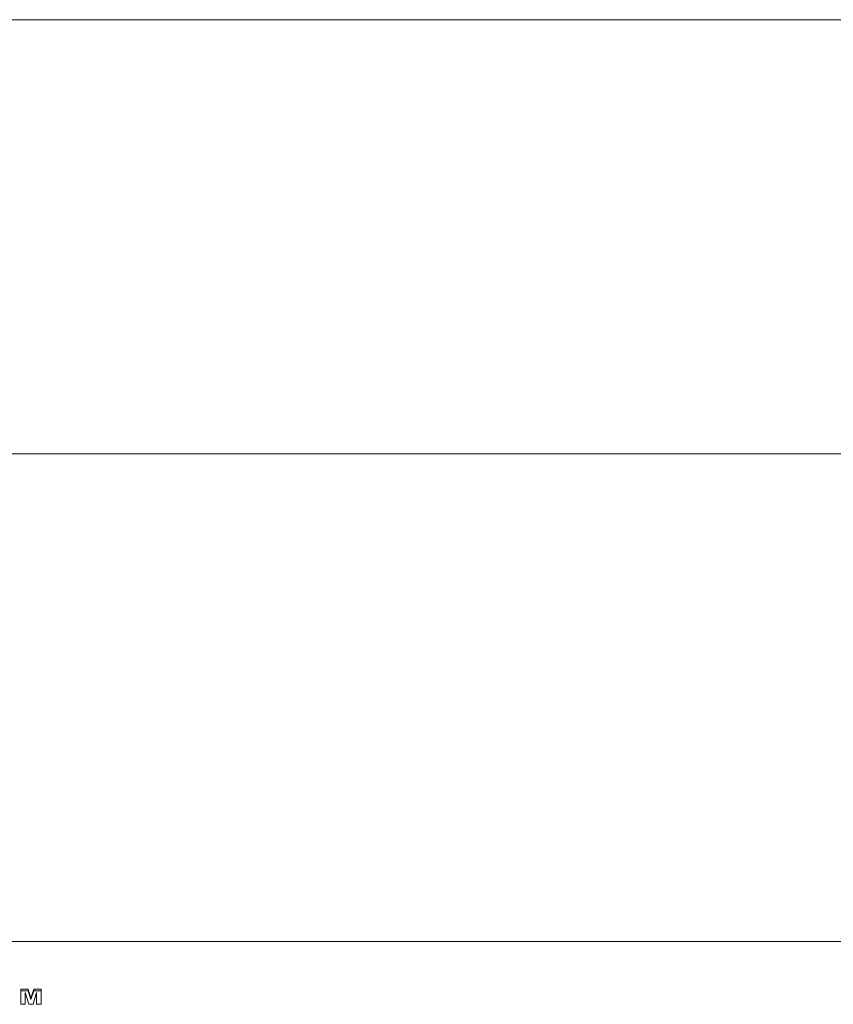
# Model space of a CAD drawing. Units: inches. Extents: x -448 to 961, y -221 to 167.
# Drawn here: x -348 to -336, y 144 to 158 of the extents above; entities that cross this region are included whole.
import ezdxf

# ---------------------------------------------------------------- set-up
doc = ezdxf.new("R2010")
doc.units = ezdxf.units.IN
doc.header["$MEASUREMENT"] = 0

msp = doc.modelspace()

# ---------------------------------------------------------------- linework, layer by layer
at = {"color": 7, "linetype": 'Continuous', "lineweight": 15}
for p, q in [((-311.757, 157.954), (-388.187, 157.954)), ((-368.289, 151.655), (-331.654, 151.655)), ((-310.799, 144.58), (-389.16, 144.58)), ((-347.576, 143.885), (-347.469, 143.885)), ((-347.576, 143.666), (-347.576, 143.885)), ((-347.469, 143.885), (-347.43, 143.755)), ((-347.469, 143.861), (-347.469, 143.885)), ((-347.43, 143.755), (-347.39, 143.885)), ((-347.39, 143.885), (-347.284, 143.885)), ((-347.39, 143.861), (-347.39, 143.885)), ((-347.284, 143.666), (-347.284, 143.885)), ((-347.576, 143.861), (-347.469, 143.861)), ((-347.512, 143.666), (-347.512, 143.836)), ((-347.46, 143.666), (-347.512, 143.836)), ((-347.469, 143.861), (-347.43, 143.734)), ((-347.43, 143.734), (-347.39, 143.861)), ((-347.43, 143.734), (-347.43, 143.755)), ((-347.348, 143.836), (-347.399, 143.666)), ((-347.39, 143.861), (-347.284, 143.861)), ((-347.348, 143.666), (-347.348, 143.836)), ((-347.512, 143.666), (-347.576, 143.666)), ((-347.399, 143.666), (-347.46, 143.666)), ((-347.284, 143.666), (-347.348, 143.666))]:
    msp.add_line(p, q, dxfattribs=at)

doc.saveas('drawing.dxf')
